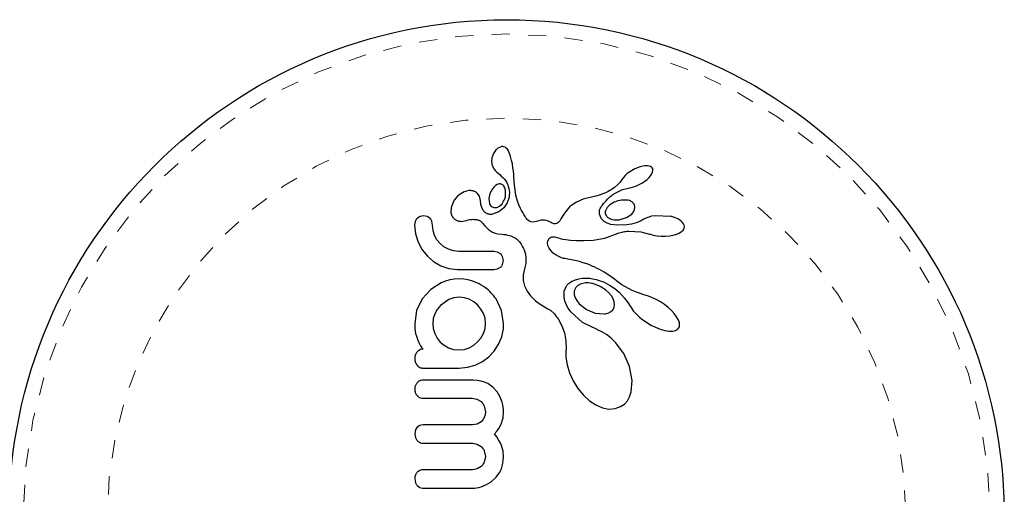
# Model space of a CAD drawing. Extents: x 928 to 1515, y 2095 to 2668.
# Drawn here: x 1326 to 1332, y 2227 to 2229 of the extents above; entities that cross this region are included whole.
import ezdxf

# ---------------------------------------------------------------- set-up
doc = ezdxf.new("R2010")
doc.units = 0
doc.header["$LTSCALE"] = 0.125
doc.header["$MEASUREMENT"] = 0
doc.linetypes.add('PHANTOM', pattern=[0.5, 0.25, -0.05, 0.05, -0.05, 0.05, -0.05])
doc.layers.get('0').update_dxf_attribs({"linetype": 'CONTINUOUS'})

msp = doc.modelspace()

# ---------------------------------------------------------------- linework, layer by layer
at = {"color": 7, "linetype": 'Continuous', "lineweight": 25}
for p, q in [((1328.7462, 2228.459), (1328.7372, 2228.4348)), ((1328.7521, 2228.4689), (1328.7462, 2228.459)), ((1328.7591, 2228.4776), (1328.7521, 2228.4689)), ((1328.7621, 2228.4807), (1328.7591, 2228.4776)), ((1328.765, 2228.4834), (1328.7621, 2228.4807)), ((1328.7674, 2228.4854), (1328.765, 2228.4834)), ((1328.7693, 2228.4868), (1328.7674, 2228.4854)), ((1328.7876, 2228.4951), (1328.7693, 2228.4868)), ((1328.8089, 2228.4929), (1328.8018, 2228.4955)), ((1328.8157, 2228.4882), (1328.8089, 2228.4929)), ((1328.8215, 2228.4817), (1328.8157, 2228.4882)), ((1328.8271, 2228.4722), (1328.8215, 2228.4817)), ((1328.8319, 2228.4613), (1328.8271, 2228.4722)), ((1328.8362, 2228.4496), (1328.8319, 2228.4613)), ((1328.8444, 2228.4203), (1328.8362, 2228.4496)), ((1328.7372, 2228.4348), (1328.735, 2228.4134)), ((1328.735, 2228.4134), (1328.7389, 2228.3925)), ((1328.7389, 2228.3925), (1328.7491, 2228.3727)), ((1328.8488, 2228.4009), (1328.8444, 2228.4203)), ((1328.8524, 2228.3802), (1328.8488, 2228.4009)), ((1329.5758, 2228.3908), (1329.5634, 2228.3891)), ((1329.5886, 2228.3909), (1329.5758, 2228.3908)), ((1329.5983, 2228.3894), (1329.5886, 2228.3909)), ((1328.7491, 2228.3727), (1328.7552, 2228.3651)), ((1328.7552, 2228.3651), (1328.7647, 2228.3554)), ((1328.7647, 2228.3554), (1328.7798, 2228.3424)), ((1328.7798, 2228.3424), (1328.7797, 2228.3424)), ((1328.8546, 2228.3633), (1328.8524, 2228.3802)), ((1328.8567, 2228.3426), (1328.8546, 2228.3633)), ((1328.8574, 2228.3347), (1328.8567, 2228.3426)), ((1329.467, 2228.338), (1329.4573, 2228.3271)), ((1329.4783, 2228.3482), (1329.467, 2228.338)), ((1329.4922, 2228.3585), (1329.4783, 2228.3482)), ((1329.5204, 2228.3747), (1329.4922, 2228.3585)), ((1329.549, 2228.3856), (1329.5204, 2228.3747)), ((1329.5634, 2228.3891), (1329.549, 2228.3856)), ((1329.6061, 2228.3868), (1329.5983, 2228.3894)), ((1329.5984, 2228.3264), (1329.6068, 2228.3364)), ((1329.6113, 2228.3837), (1329.6061, 2228.3868)), ((1329.6068, 2228.3364), (1329.6138, 2228.3473)), ((1329.6155, 2228.379), (1329.6113, 2228.3837)), ((1329.6138, 2228.3473), (1329.6176, 2228.3563)), ((1329.6181, 2228.3736), (1329.6155, 2228.379)), ((1329.6176, 2228.3563), (1329.6192, 2228.366)), ((1329.6192, 2228.366), (1329.6181, 2228.3736)), ((1328.7574, 2228.2829), (1328.7492, 2228.2757)), ((1328.7664, 2228.2881), (1328.7574, 2228.2829)), ((1328.7757, 2228.2912), (1328.7664, 2228.2881)), ((1328.8594, 2228.3066), (1328.8574, 2228.3347)), ((1328.8611, 2228.2847), (1328.8594, 2228.3066)), ((1328.8624, 2228.2711), (1328.8611, 2228.2847)), ((1329.426, 2228.2866), (1329.4088, 2228.2715)), ((1329.4389, 2228.3012), (1329.426, 2228.2866)), ((1329.4505, 2228.3174), (1329.4389, 2228.3012)), ((1329.4507, 2228.3174), (1329.4505, 2228.3174)), ((1329.4573, 2228.3271), (1329.4507, 2228.3174)), ((1329.5288, 2228.2812), (1329.5441, 2228.2879)), ((1329.5441, 2228.2879), (1329.5593, 2228.2961)), ((1329.5593, 2228.2961), (1329.5742, 2228.3057)), ((1329.5742, 2228.3057), (1329.587, 2228.3156)), ((1329.587, 2228.3156), (1329.5984, 2228.3264)), ((1328.5575, 2228.2324), (1328.5475, 2228.2237)), ((1328.5847, 2228.2485), (1328.5575, 2228.2324)), ((1328.6108, 2228.255), (1328.5847, 2228.2485)), ((1328.6688, 2228.2238), (1328.6563, 2228.2412)), ((1328.7259, 2228.2385), (1328.7201, 2228.2112)), ((1328.7399, 2228.2647), (1328.7259, 2228.2385)), ((1328.7492, 2228.2757), (1328.7399, 2228.2647)), ((1328.8042, 2228.2761), (1328.8013, 2228.2806)), ((1328.8069, 2228.2708), (1328.8042, 2228.2761)), ((1328.8086, 2228.2661), (1328.8069, 2228.2708)), ((1328.8688, 2228.2307), (1328.8624, 2228.2711)), ((1328.8778, 2228.1973), (1328.8688, 2228.2307)), ((1329.319, 2228.2285), (1329.3057, 2228.2249)), ((1329.3308, 2228.2323), (1329.319, 2228.2285)), ((1329.3448, 2228.2374), (1329.3308, 2228.2323)), ((1329.3588, 2228.2433), (1329.3448, 2228.2374)), ((1329.3664, 2228.2468), (1329.3588, 2228.2433)), ((1329.3743, 2228.2506), (1329.3664, 2228.2468)), ((1329.3824, 2228.2549), (1329.3743, 2228.2506)), ((1329.3909, 2228.2596), (1329.3824, 2228.2549)), ((1329.4088, 2228.2715), (1329.3909, 2228.2596)), ((1329.4086, 2228.2385), (1329.4534, 2228.2605)), ((1329.4534, 2228.2605), (1329.4999, 2228.2726)), ((1329.4998, 2228.2727), (1329.5137, 2228.2761)), ((1329.5137, 2228.2761), (1329.5288, 2228.2812)), ((1328.5238, 2228.192), (1328.5127, 2228.1603)), ((1328.531, 2228.204), (1328.5238, 2228.192)), ((1328.5386, 2228.2141), (1328.531, 2228.204)), ((1328.5475, 2228.2237), (1328.5386, 2228.2141)), ((1328.6746, 2228.2), (1328.6688, 2228.2238)), ((1328.6747, 2228.2001), (1328.6746, 2228.2)), ((1328.6746, 2228.2), (1328.6746, 2228.2)), ((1328.6764, 2228.1789), (1328.6747, 2228.2001)), ((1328.6811, 2228.1617), (1328.6764, 2228.1789)), ((1328.7201, 2228.2112), (1328.7233, 2228.1848)), ((1328.7787, 2228.1692), (1328.7927, 2228.1825)), ((1328.8204, 2228.188), (1328.8019, 2228.161)), ((1328.8308, 2228.2198), (1328.8204, 2228.188)), ((1328.8851, 2228.1773), (1328.8778, 2228.1973)), ((1328.8941, 2228.1569), (1328.8851, 2228.1773)), ((1329.1858, 2228.183), (1329.1626, 2228.1652)), ((1329.1996, 2228.191), (1329.1858, 2228.183)), ((1329.2127, 2228.1976), (1329.1996, 2228.191)), ((1329.2247, 2228.2029), (1329.2127, 2228.1976)), ((1329.237, 2228.2075), (1329.2247, 2228.2029)), ((1329.2524, 2228.2121), (1329.237, 2228.2075)), ((1329.2824, 2228.2194), (1329.2524, 2228.2121)), ((1329.2973, 2228.2228), (1329.2824, 2228.2194)), ((1329.3057, 2228.2249), (1329.2973, 2228.2228)), ((1329.3833, 2228.1772), (1329.3681, 2228.1617)), ((1329.4061, 2228.1911), (1329.3833, 2228.1772)), ((1329.5208, 2228.164), (1329.5175, 2228.1766)), ((1328.5127, 2228.1603), (1328.5125, 2228.1328)), ((1328.6897, 2228.1458), (1328.6811, 2228.1617)), ((1328.7006, 2228.1346), (1328.6897, 2228.1458)), ((1328.7748, 2228.1391), (1328.7408, 2228.1255)), ((1328.7648, 2228.1627), (1328.7787, 2228.1692)), ((1328.8019, 2228.161), (1328.7748, 2228.1391)), ((1328.8995, 2228.1463), (1328.8941, 2228.1569)), ((1328.9054, 2228.1354), (1328.8995, 2228.1463)), ((1328.9119, 2228.1243), (1328.9054, 2228.1354)), ((1328.919, 2228.1128), (1328.9119, 2228.1243)), ((1329.1347, 2228.1319), (1329.1268, 2228.1194)), ((1329.1412, 2228.1412), (1329.1347, 2228.1319)), ((1329.1626, 2228.1652), (1329.1412, 2228.1412)), ((1329.3681, 2228.1617), (1329.359, 2228.1433)), ((1329.4742, 2228.1068), (1329.5028, 2228.1261)), ((1329.5028, 2228.1261), (1329.5135, 2228.1388)), ((1329.5135, 2228.1388), (1329.5191, 2228.1506)), ((1329.5191, 2228.1506), (1329.5208, 2228.164)), ((1328.3158, 2228.0847), (1328.3126, 2228.0646)), ((1328.3244, 2228.1), (1328.3158, 2228.0847)), ((1328.3815, 2228.1125), (1328.3619, 2228.116)), ((1328.3964, 2228.1033), (1328.3815, 2228.1125)), ((1328.4112, 2228.0646), (1328.407, 2228.0876)), ((1328.5668, 2228.0864), (1328.5984, 2228.0919)), ((1328.5984, 2228.0919), (1328.5982, 2228.0917)), ((1328.6852, 2228.0771), (1328.6978, 2228.0618)), ((1328.923, 2228.1065), (1328.919, 2228.1128)), ((1328.9267, 2228.1014), (1328.923, 2228.1065)), ((1328.9307, 2228.0968), (1328.9267, 2228.1014)), ((1328.9344, 2228.0931), (1328.9307, 2228.0968)), ((1328.942, 2228.0873), (1328.9344, 2228.0931)), ((1328.9495, 2228.084), (1328.942, 2228.0873)), ((1328.961, 2228.0826), (1328.9495, 2228.084)), ((1328.9806, 2228.0858), (1328.961, 2228.0826)), ((1329.0068, 2228.0922), (1328.9806, 2228.0858)), ((1329.0155, 2228.0934), (1329.0068, 2228.0922)), ((1329.0257, 2228.0932), (1329.0155, 2228.0934)), ((1329.0353, 2228.0916), (1329.0257, 2228.0932)), ((1329.0459, 2228.088), (1329.0353, 2228.0916)), ((1329.0571, 2228.082), (1329.0459, 2228.088)), ((1329.0629, 2228.0786), (1329.0571, 2228.082)), ((1329.0678, 2228.0762), (1329.0629, 2228.0786)), ((1329.0728, 2228.0743), (1329.0678, 2228.0762)), ((1329.077, 2228.0732), (1329.0728, 2228.0743)), ((1329.0851, 2228.0728), (1329.077, 2228.0732)), ((1329.092, 2228.0746), (1329.0851, 2228.0728)), ((1329.0977, 2228.0779), (1329.092, 2228.0746)), ((1329.1041, 2228.0841), (1329.0977, 2228.0779)), ((1329.1085, 2228.0897), (1329.1041, 2228.0841)), ((1329.115, 2228.0997), (1329.1085, 2228.0897)), ((1329.1268, 2228.1194), (1329.115, 2228.0997)), ((1329.3383, 2228.0993), (1329.3293, 2228.1165)), ((1329.3524, 2228.0854), (1329.3383, 2228.0993)), ((1329.3678, 2228.0766), (1329.3524, 2228.0854)), ((1329.3892, 2228.0697), (1329.3678, 2228.0766)), ((1329.3832, 2228.1012), (1329.3938, 2228.0974)), ((1329.4228, 2228.0652), (1329.3892, 2228.0697)), ((1329.3938, 2228.0974), (1329.4064, 2228.095)), ((1329.4064, 2228.095), (1329.4201, 2228.0943)), ((1329.4201, 2228.0943), (1329.4351, 2228.0954)), ((1329.4739, 2228.0667), (1329.4228, 2228.0652)), ((1329.4351, 2228.0954), (1329.4742, 2228.1068)), ((1329.5024, 2228.0709), (1329.4739, 2228.0667)), ((1329.5277, 2228.0778), (1329.5024, 2228.0709)), ((1329.5513, 2228.0875), (1329.5277, 2228.0778)), ((1329.5695, 2228.0986), (1329.5513, 2228.0875)), ((1329.5811, 2228.1046), (1329.5697, 2228.0985)), ((1329.596, 2228.1102), (1329.5811, 2228.1046)), ((1329.6121, 2228.1144), (1329.596, 2228.1102)), ((1329.631, 2228.1175), (1329.6121, 2228.1144)), ((1329.7176, 2228.1138), (1329.631, 2228.1175)), ((1329.7813, 2228.0807), (1329.7727, 2228.0884)), ((1329.7867, 2228.0736), (1329.7813, 2228.0807)), ((1329.7903, 2228.0658), (1329.7867, 2228.0736)), ((1328.3126, 2228.0646), (1328.3175, 2228.0186)), ((1328.3175, 2228.0186), (1328.3327, 2227.9715)), ((1328.4141, 2228.036), (1328.4112, 2228.0646)), ((1328.4223, 2228.0097), (1328.4141, 2228.036)), ((1328.6978, 2228.0618), (1328.7064, 2228.0523)), ((1328.7064, 2228.0523), (1328.7179, 2228.0416)), ((1328.7179, 2228.0416), (1328.7283, 2228.0339)), ((1328.7283, 2228.0339), (1328.7408, 2228.027)), ((1328.7408, 2228.027), (1328.7547, 2228.0219)), ((1328.7547, 2228.0219), (1328.7698, 2228.0184)), ((1328.7698, 2228.0184), (1328.789, 2228.0163)), ((1328.789, 2228.0163), (1328.8014, 2228.0152)), ((1328.8014, 2228.0152), (1328.8126, 2228.0136)), ((1328.8126, 2228.0136), (1328.823, 2228.0116)), ((1329.3553, 2227.9935), (1329.4344, 2228.0227)), ((1329.4344, 2228.0227), (1329.4502, 2228.0277)), ((1329.4502, 2228.0277), (1329.4563, 2228.0292)), ((1329.4563, 2228.0292), (1329.4627, 2228.0305)), ((1329.4627, 2228.0305), (1329.4695, 2228.0314)), ((1329.4695, 2228.0314), (1329.4773, 2228.032)), ((1329.4773, 2228.032), (1329.4866, 2228.0323)), ((1329.4866, 2228.0323), (1329.5525, 2228.0282)), ((1329.5525, 2228.0282), (1329.6013, 2228.017)), ((1329.6013, 2228.0172), (1329.6204, 2228.0116)), ((1329.6013, 2228.017), (1329.6013, 2228.0172)), ((1329.7307, 2228.0101), (1329.7491, 2228.0154)), ((1329.7491, 2228.0154), (1329.7633, 2228.0216)), ((1329.7633, 2228.0216), (1329.7762, 2228.0299)), ((1329.7762, 2228.0299), (1329.7844, 2228.038)), ((1329.7844, 2228.038), (1329.7901, 2228.048)), ((1329.7901, 2228.048), (1329.7917, 2228.0578)), ((1329.7917, 2228.0578), (1329.7903, 2228.0658)), ((1328.3327, 2227.9715), (1328.3554, 2227.93)), ((1328.4356, 2227.9855), (1328.4223, 2228.0097)), ((1328.453, 2227.9645), (1328.4356, 2227.9855)), ((1328.4741, 2227.947), (1328.453, 2227.9645)), ((1328.823, 2228.0116), (1328.8324, 2228.0092)), ((1328.8324, 2228.0092), (1328.8409, 2228.0064)), ((1328.8409, 2228.0064), (1328.8486, 2228.0034)), ((1328.8486, 2228.0034), (1328.8555, 2228.0002)), ((1328.8555, 2228.0002), (1328.8617, 2227.9968)), ((1328.8617, 2227.9968), (1328.867, 2227.9935)), ((1328.867, 2227.9935), (1328.8719, 2227.99)), ((1328.8719, 2227.99), (1328.8758, 2227.9868)), ((1328.8758, 2227.9868), (1328.8795, 2227.9835)), ((1328.8795, 2227.9835), (1328.8883, 2227.9734)), ((1328.8883, 2227.9734), (1328.8973, 2227.9607)), ((1328.8973, 2227.9607), (1328.9013, 2227.9541)), ((1329.0415, 2227.9662), (1329.0424, 2227.9784)), ((1329.0439, 2227.9538), (1329.0415, 2227.9662)), ((1329.0424, 2227.9784), (1329.0463, 2227.9878)), ((1329.0463, 2227.9878), (1329.0487, 2227.9915)), ((1329.0487, 2227.9915), (1329.0526, 2227.9951)), ((1329.0526, 2227.9951), (1329.0574, 2227.9981)), ((1329.0574, 2227.9981), (1329.0649, 2228.0007)), ((1329.0649, 2228.0007), (1329.0743, 2228.0015)), ((1329.0743, 2228.0015), (1329.08, 2228.0012)), ((1329.08, 2228.0012), (1329.0864, 2228.0001)), ((1329.0864, 2228.0001), (1329.0934, 2227.9982)), ((1329.0934, 2227.9982), (1329.1014, 2227.9954)), ((1329.1014, 2227.9954), (1329.1116, 2227.9921)), ((1329.1116, 2227.9921), (1329.1237, 2227.9892)), ((1329.1237, 2227.9892), (1329.1418, 2227.9861)), ((1329.1418, 2227.9861), (1329.1668, 2227.9834)), ((1329.1668, 2227.9834), (1329.1995, 2227.9817)), ((1329.1995, 2227.9817), (1329.241, 2227.9815)), ((1329.241, 2227.9815), (1329.2922, 2227.9832)), ((1329.2922, 2227.9832), (1329.3553, 2227.9935)), ((1329.6204, 2228.0116), (1329.6422, 2228.0073)), ((1329.6422, 2228.0073), (1329.6653, 2228.005)), ((1329.6653, 2228.005), (1329.6889, 2228.0048)), ((1329.6889, 2228.0048), (1329.7112, 2228.0066)), ((1329.7112, 2228.0066), (1329.7307, 2228.0101)), ((1328.3554, 2227.93), (1328.3836, 2227.895)), ((1328.4988, 2227.9333), (1328.4741, 2227.947)), ((1328.5256, 2227.9247), (1328.4988, 2227.9333)), ((1328.5562, 2227.9217), (1328.5256, 2227.9247)), ((1328.7674, 2227.9183), (1328.7478, 2227.9217)), ((1328.7834, 2227.9091), (1328.7674, 2227.9183)), ((1328.9013, 2227.9541), (1328.9051, 2227.9472)), ((1328.9051, 2227.9472), (1328.9094, 2227.9384)), ((1328.9094, 2227.9384), (1328.9131, 2227.9295)), ((1328.9131, 2227.9295), (1328.92, 2227.9063)), ((1328.92, 2227.9063), (1328.9232, 2227.8833)), ((1329.05, 2227.9399), (1329.0439, 2227.9538)), ((1329.0594, 2227.9264), (1329.05, 2227.9399)), ((1329.0726, 2227.913), (1329.0594, 2227.9264)), ((1329.0894, 2227.9008), (1329.0726, 2227.913)), ((1328.3836, 2227.895), (1328.4176, 2227.8658)), ((1328.4176, 2227.8658), (1328.4576, 2227.8426)), ((1328.7998, 2227.8714), (1328.7953, 2227.893)), ((1328.7955, 2227.8505), (1328.7998, 2227.8714)), ((1328.922, 2227.8546), (1328.9151, 2227.8258)), ((1328.9232, 2227.8833), (1328.922, 2227.8546)), ((1329.1101, 2227.8898), (1329.0894, 2227.9008)), ((1329.118, 2227.8869), (1329.1101, 2227.8898)), ((1329.1295, 2227.8837), (1329.118, 2227.8869)), ((1329.1376, 2227.882), (1329.1295, 2227.8837)), ((1329.1536, 2227.879), (1329.1376, 2227.882)), ((1329.1827, 2227.8736), (1329.1536, 2227.879)), ((1329.2009, 2227.8698), (1329.1827, 2227.8736)), ((1329.217, 2227.8658), (1329.2009, 2227.8698)), ((1329.237, 2227.86), (1329.217, 2227.8658)), ((1329.2566, 2227.8534), (1329.237, 2227.86)), ((1329.2674, 2227.8493), (1329.2566, 2227.8534)), ((1328.4576, 2227.8426), (1328.5008, 2227.8279)), ((1328.5008, 2227.8279), (1328.5481, 2227.822)), ((1328.7478, 2227.822), (1328.7682, 2227.8255)), ((1328.7682, 2227.8255), (1328.7841, 2227.8348)), ((1328.9151, 2227.8258), (1328.9079, 2227.7936)), ((1329.2784, 2227.8449), (1329.2674, 2227.8493)), ((1329.2899, 2227.8399), (1329.2784, 2227.8449)), ((1329.3016, 2227.8345), (1329.2899, 2227.8399)), ((1329.3138, 2227.8286), (1329.3016, 2227.8345)), ((1329.3262, 2227.8221), (1329.3138, 2227.8286)), ((1329.3391, 2227.8149), (1329.3262, 2227.8221)), ((1329.3523, 2227.8072), (1329.3391, 2227.8149)), ((1329.3658, 2227.7989), (1329.3523, 2227.8072)), ((1329.3797, 2227.7898), (1329.3658, 2227.7989)), ((1328.4595, 2227.7495), (1328.4014, 2227.7128)), ((1328.4824, 2227.7585), (1328.4595, 2227.7495)), ((1328.5064, 2227.7652), (1328.4824, 2227.7585)), ((1328.5313, 2227.7693), (1328.5064, 2227.7652)), ((1328.5572, 2227.7707), (1328.5313, 2227.7693)), ((1328.5831, 2227.7693), (1328.5572, 2227.7707)), ((1328.6075, 2227.7652), (1328.5831, 2227.7693)), ((1328.6309, 2227.7587), (1328.6075, 2227.7652)), ((1328.6549, 2227.7495), (1328.6309, 2227.7587)), ((1328.9079, 2227.7936), (1328.9081, 2227.7627)), ((1328.9081, 2227.7627), (1328.9151, 2227.7336)), ((1329.1532, 2227.7419), (1329.1572, 2227.7454)), ((1329.1572, 2227.7454), (1329.1619, 2227.7491)), ((1329.1619, 2227.7491), (1329.1672, 2227.7527)), ((1329.1672, 2227.7527), (1329.1733, 2227.7564)), ((1329.1733, 2227.7564), (1329.1798, 2227.7599)), ((1329.1798, 2227.7599), (1329.1956, 2227.7667)), ((1329.1956, 2227.7667), (1329.2128, 2227.7717)), ((1329.2128, 2227.7717), (1329.2335, 2227.7752)), ((1329.2335, 2227.7752), (1329.2557, 2227.776)), ((1329.2557, 2227.776), (1329.2736, 2227.7746)), ((1329.2736, 2227.7746), (1329.281, 2227.7736)), ((1329.281, 2227.7736), (1329.2889, 2227.7722)), ((1329.2889, 2227.7722), (1329.2983, 2227.7702)), ((1329.2983, 2227.7702), (1329.3079, 2227.7678)), ((1329.3079, 2227.7678), (1329.3189, 2227.7646)), ((1329.3189, 2227.7646), (1329.3301, 2227.7608)), ((1329.3301, 2227.7608), (1329.3425, 2227.7561)), ((1329.3425, 2227.7561), (1329.355, 2227.7507)), ((1329.355, 2227.7507), (1329.3685, 2227.7441)), ((1329.3685, 2227.7441), (1329.3821, 2227.7368)), ((1329.394, 2227.78), (1329.3797, 2227.7898)), ((1329.4087, 2227.7695), (1329.394, 2227.78)), ((1329.4214, 2227.7592), (1329.4087, 2227.7695)), ((1329.4341, 2227.749), (1329.4214, 2227.7592)), ((1329.4487, 2227.7386), (1329.4341, 2227.749)), ((1328.4014, 2227.7128), (1328.3544, 2227.661)), ((1328.9151, 2227.7336), (1328.9293, 2227.7041)), ((1328.9293, 2227.7041), (1328.9486, 2227.6782)), ((1329.1325, 2227.6694), (1329.1334, 2227.7047)), ((1329.1334, 2227.7047), (1329.1453, 2227.7332)), ((1329.1453, 2227.7332), (1329.1471, 2227.7356)), ((1329.1471, 2227.7356), (1329.1499, 2227.7387)), ((1329.1499, 2227.7387), (1329.1532, 2227.7419)), ((1329.1878, 2227.6986), (1329.1885, 2227.6842)), ((1329.3785, 2227.6944), (1329.3614, 2227.7097)), ((1329.3916, 2227.6787), (1329.3785, 2227.6944)), ((1329.3821, 2227.7368), (1329.3965, 2227.7281)), ((1329.3965, 2227.7281), (1329.411, 2227.7185)), ((1329.411, 2227.7185), (1329.4344, 2227.6989)), ((1329.4344, 2227.6989), (1329.4625, 2227.6673)), ((1329.5056, 2227.7072), (1329.4487, 2227.7386)), ((1329.5695, 2227.6846), (1329.5056, 2227.7072)), ((1328.3544, 2227.661), (1328.3242, 2227.5982)), ((1328.5008, 2227.6589), (1328.455, 2227.6262)), ((1328.5277, 2227.6679), (1328.5008, 2227.6589)), ((1328.5572, 2227.671), (1328.5277, 2227.6679)), ((1328.5857, 2227.6681), (1328.5572, 2227.671)), ((1328.6126, 2227.6595), (1328.5857, 2227.6681)), ((1328.6372, 2227.6457), (1328.6126, 2227.6595)), ((1328.6589, 2227.6277), (1328.6372, 2227.6457)), ((1328.7902, 2227.5983), (1328.7605, 2227.661)), ((1328.9486, 2227.6782), (1328.9757, 2227.6518)), ((1328.9757, 2227.6518), (1329.0061, 2227.6295)), ((1329.1367, 2227.6509), (1329.1325, 2227.6694)), ((1329.1444, 2227.6309), (1329.1367, 2227.6509)), ((1329.1885, 2227.6842), (1329.1934, 2227.6678)), ((1329.1934, 2227.6678), (1329.2019, 2227.6519)), ((1329.2019, 2227.6519), (1329.2153, 2227.6348)), ((1329.2153, 2227.6348), (1329.2546, 2227.603)), ((1329.4017, 2227.6615), (1329.3916, 2227.6787)), ((1329.4072, 2227.6459), (1329.4017, 2227.6615)), ((1329.409, 2227.6293), (1329.4072, 2227.6459)), ((1329.4625, 2227.6673), (1329.4814, 2227.6414)), ((1329.4814, 2227.6414), (1329.4941, 2227.6216)), ((1329.5902, 2227.6785), (1329.5695, 2227.6845)), ((1329.6132, 2227.6696), (1329.5902, 2227.6785)), ((1329.6365, 2227.6584), (1329.6132, 2227.6696)), ((1329.6601, 2227.6449), (1329.6365, 2227.6584)), ((1329.6823, 2227.6301), (1329.6601, 2227.6449)), ((1328.3242, 2227.5982), (1328.3136, 2227.5261)), ((1328.4374, 2227.6043), (1328.4238, 2227.5799)), ((1328.455, 2227.6262), (1328.4374, 2227.6043)), ((1328.677, 2227.606), (1328.6589, 2227.6277)), ((1328.6906, 2227.582), (1328.677, 2227.606)), ((1328.6992, 2227.5556), (1328.6906, 2227.582)), ((1328.8008, 2227.5261), (1328.7902, 2227.5983)), ((1329.0061, 2227.6295), (1329.0441, 2227.6079)), ((1329.0441, 2227.6079), (1329.0598, 2227.5979)), ((1329.0598, 2227.5979), (1329.0775, 2227.5811)), ((1329.0775, 2227.5811), (1329.0834, 2227.574)), ((1329.1553, 2227.6111), (1329.1444, 2227.6309)), ((1329.1702, 2227.5901), (1329.1553, 2227.6111)), ((1329.233, 2227.5322), (1329.1702, 2227.5901)), ((1329.2546, 2227.603), (1329.3026, 2227.5831)), ((1329.3026, 2227.5831), (1329.3533, 2227.5791)), ((1329.3871, 2227.5911), (1329.3992, 2227.6023)), ((1329.3992, 2227.6023), (1329.4064, 2227.6153)), ((1329.4064, 2227.6153), (1329.409, 2227.6293)), ((1329.4941, 2227.6216), (1329.4993, 2227.6135)), ((1329.4993, 2227.6135), (1329.5048, 2227.6056)), ((1329.5048, 2227.6056), (1329.5115, 2227.5969)), ((1329.5115, 2227.5969), (1329.5187, 2227.5883)), ((1329.5187, 2227.5883), (1329.527, 2227.5791)), ((1329.7024, 2227.6143), (1329.6823, 2227.6301)), ((1329.7209, 2227.5975), (1329.7024, 2227.6143)), ((1329.7358, 2227.5814), (1329.7209, 2227.5975)), ((1329.7491, 2227.5639), (1329.7358, 2227.5814)), ((1328.4151, 2227.5535), (1328.4122, 2227.5271)), ((1328.4122, 2227.5271), (1328.415, 2227.4986)), ((1328.4238, 2227.5799), (1328.4151, 2227.5535)), ((1328.6991, 2227.4985), (1328.7021, 2227.5271)), ((1328.7021, 2227.5271), (1328.6992, 2227.5556)), ((1329.0834, 2227.574), (1329.0898, 2227.5656)), ((1329.0898, 2227.5656), (1329.0938, 2227.5601)), ((1329.0938, 2227.5601), (1329.0992, 2227.5522)), ((1329.0992, 2227.5522), (1329.1201, 2227.5144)), ((1329.3134, 2227.4932), (1329.233, 2227.5322)), ((1329.527, 2227.5791), (1329.5359, 2227.5702)), ((1329.5359, 2227.5702), (1329.5461, 2227.5608)), ((1329.5461, 2227.5608), (1329.557, 2227.5519)), ((1329.557, 2227.5519), (1329.6085, 2227.5176)), ((1329.7578, 2227.5489), (1329.7491, 2227.5639)), ((1329.764, 2227.5323), (1329.7578, 2227.5489)), ((1329.7657, 2227.5195), (1329.764, 2227.5323)), ((1328.3136, 2227.5261), (1328.3149, 2227.497)), ((1328.3149, 2227.497), (1328.3186, 2227.4717)), ((1328.415, 2227.4986), (1328.4233, 2227.4712)), ((1328.69, 2227.4717), (1328.6991, 2227.4985)), ((1328.7907, 2227.454), (1328.7998, 2227.4979)), ((1328.7998, 2227.4979), (1328.8006, 2227.5061)), ((1328.8006, 2227.5061), (1328.8008, 2227.512)), ((1329.1201, 2227.5144), (1329.1342, 2227.4751)), ((1329.1342, 2227.4751), (1329.142, 2227.4324)), ((1329.3151, 2227.4927), (1329.3134, 2227.4932)), ((1329.315, 2227.4926), (1329.3151, 2227.4927)), ((1329.3394, 2227.4816), (1329.315, 2227.4926)), ((1329.3649, 2227.466), (1329.3394, 2227.4816)), ((1329.6085, 2227.5176), (1329.6596, 2227.495)), ((1329.6596, 2227.495), (1329.6852, 2227.4878)), ((1329.6852, 2227.4878), (1329.7062, 2227.4846)), ((1329.7062, 2227.4846), (1329.7278, 2227.4847)), ((1329.7278, 2227.4847), (1329.743, 2227.4881)), ((1329.743, 2227.4881), (1329.7537, 2227.4937)), ((1329.7537, 2227.4937), (1329.7603, 2227.5004)), ((1329.7603, 2227.5004), (1329.7642, 2227.5086)), ((1329.7642, 2227.5086), (1329.7657, 2227.5195)), ((1328.3186, 2227.4717), (1328.3234, 2227.4566)), ((1328.3234, 2227.4566), (1328.3267, 2227.4466)), ((1328.3267, 2227.4466), (1328.331, 2227.4346)), ((1328.331, 2227.4346), (1328.3357, 2227.4234)), ((1328.3357, 2227.4234), (1328.3458, 2227.4043)), ((1328.4233, 2227.4712), (1328.4367, 2227.4461)), ((1328.4367, 2227.4461), (1328.454, 2227.4249)), ((1328.454, 2227.4249), (1328.475, 2227.4075)), ((1328.6371, 2227.4076), (1328.6583, 2227.4254)), ((1328.6583, 2227.4254), (1328.6759, 2227.4468)), ((1328.6759, 2227.4468), (1328.69, 2227.4717)), ((1328.7736, 2227.4128), (1328.7907, 2227.454)), ((1329.142, 2227.4324), (1329.143, 2227.3846)), ((1329.3895, 2227.4467), (1329.3649, 2227.466)), ((1329.4138, 2227.423), (1329.3895, 2227.4467)), ((1329.4594, 2227.3616), (1329.4138, 2227.423)), ((1328.3458, 2227.4043), (1328.3494, 2227.3982)), ((1328.3494, 2227.3982), (1328.3527, 2227.3935)), ((1328.3527, 2227.3935), (1328.356, 2227.3896)), ((1328.356, 2227.3896), (1328.3596, 2227.3862)), ((1328.475, 2227.4075), (1328.4998, 2227.3937)), ((1328.4998, 2227.3937), (1328.5265, 2227.3852)), ((1328.5265, 2227.3852), (1328.5572, 2227.3821)), ((1328.5572, 2227.3821), (1328.5849, 2227.385)), ((1328.5849, 2227.385), (1328.6121, 2227.3937)), ((1328.6121, 2227.3937), (1328.6371, 2227.4076)), ((1328.7197, 2227.3444), (1328.7494, 2227.3756)), ((1328.7494, 2227.3756), (1328.7736, 2227.4128)), ((1329.1427, 2227.3792), (1329.1426, 2227.3419)), ((1329.143, 2227.3846), (1329.1427, 2227.3792)), ((1328.6452, 2227.2991), (1328.685, 2227.3189)), ((1328.685, 2227.3189), (1328.7197, 2227.3444)), ((1329.1426, 2227.3419), (1329.1488, 2227.3003)), ((1329.4911, 2227.2913), (1329.4594, 2227.3616)), ((1328.5572, 2227.2825), (1328.6028, 2227.2867)), ((1328.6028, 2227.2867), (1328.6452, 2227.2991)), ((1329.1488, 2227.3003), (1329.1617, 2227.2573)), ((1329.1617, 2227.2573), (1329.1814, 2227.2135)), ((1329.506, 2227.2144), (1329.4911, 2227.2913)), ((1328.656, 2227.2153), (1328.6326, 2227.2166)), ((1328.6771, 2227.2116), (1328.656, 2227.2153)), ((1328.6961, 2227.2058), (1328.6771, 2227.2116)), ((1328.7136, 2227.198), (1328.6961, 2227.2058)), ((1329.1814, 2227.2135), (1329.2082, 2227.1704)), ((1329.5003, 2227.152), (1329.506, 2227.2144)), ((1328.7415, 2227.1788), (1328.7136, 2227.198)), ((1328.7653, 2227.1526), (1328.7415, 2227.1788)), ((1328.7809, 2227.1265), (1328.7653, 2227.1526)), ((1329.2082, 2227.1704), (1329.2384, 2227.1337)), ((1329.4911, 2227.125), (1329.5003, 2227.152)), ((1328.6287, 2227.1169), (1328.6551, 2227.1121)), ((1328.6551, 2227.1121), (1328.6777, 2227.0986)), ((1328.7927, 2227.0959), (1328.7809, 2227.1265)), ((1328.7963, 2227.082), (1328.7927, 2227.0959)), ((1329.2384, 2227.1337), (1329.2724, 2227.1028)), ((1329.2724, 2227.1028), (1329.3062, 2227.0804)), ((1329.4627, 2227.0855), (1329.4791, 2227.1038)), ((1329.4791, 2227.1038), (1329.4911, 2227.125)), ((1328.6947, 2227.0749), (1328.7011, 2227.0435)), ((1328.7011, 2227.0435), (1328.6994, 2227.0257)), ((1328.7989, 2227.0682), (1328.7963, 2227.082)), ((1328.8003, 2227.0552), (1328.7989, 2227.0682)), ((1328.8008, 2227.0435), (1328.8003, 2227.0552)), ((1328.8004, 2227.0309), (1328.8008, 2227.0435)), ((1329.3062, 2227.0804), (1329.3433, 2227.0646)), ((1329.3433, 2227.0646), (1329.3768, 2227.0581)), ((1329.3768, 2227.0581), (1329.4115, 2227.0602)), ((1329.4115, 2227.0602), (1329.4419, 2227.0711)), ((1329.4419, 2227.0711), (1329.4627, 2227.0855)), ((1328.6785, 2226.9884), (1328.6569, 2226.9757)), ((1328.6879, 2226.9986), (1328.6785, 2226.9884)), ((1328.6949, 2227.0109), (1328.6879, 2226.9986)), ((1328.6994, 2227.0257), (1328.6949, 2227.0109)), ((1328.79, 2226.9805), (1328.7955, 2226.9981)), ((1328.7955, 2226.9981), (1328.7977, 2227.0083)), ((1328.7977, 2227.0083), (1328.7994, 2227.0192)), ((1328.7994, 2227.0192), (1328.8004, 2227.0309)), ((1328.3174, 2226.9434), (1328.3136, 2226.9237)), ((1328.3419, 2226.9677), (1328.3275, 2226.9584)), ((1328.3594, 2226.971), (1328.3419, 2226.9677)), ((1328.6569, 2226.9757), (1328.6296, 2226.971)), ((1328.7515, 2226.9216), (1328.7665, 2226.9394)), ((1328.7665, 2226.9394), (1328.7756, 2226.952)), ((1328.7756, 2226.952), (1328.7827, 2226.9642)), ((1328.7827, 2226.9642), (1328.79, 2226.9805)), ((1328.3136, 2226.9237), (1328.3175, 2226.9012)), ((1328.7633, 2226.9055), (1328.7515, 2226.9216)), ((1328.773, 2226.8902), (1328.7633, 2226.9055)), ((1328.7817, 2226.8743), (1328.773, 2226.8902)), ((1328.6296, 2226.8713), (1328.6562, 2226.8665)), ((1328.6562, 2226.8665), (1328.6785, 2226.8528)), ((1328.6949, 2226.8296), (1328.7011, 2226.7989)), ((1328.7885, 2226.8592), (1328.7817, 2226.8743)), ((1328.7978, 2226.828), (1328.7885, 2226.8592)), ((1328.8008, 2226.7989), (1328.7978, 2226.828)), ((1328.7011, 2226.7989), (1328.6949, 2226.7675)), ((1328.7954, 2226.7515), (1328.7994, 2226.7739)), ((1328.7994, 2226.7739), (1328.8008, 2226.7989)), ((1328.6562, 2226.7303), (1328.6296, 2226.7254)), ((1328.6785, 2226.744), (1328.6562, 2226.7303)), ((1328.7808, 2226.713), (1328.7891, 2226.7314)), ((1328.7891, 2226.7314), (1328.7954, 2226.7515)), ((1328.3136, 2226.676), (1328.3174, 2226.6544)), ((1328.7334, 2226.6597), (1328.7607, 2226.6843)), ((1328.7607, 2226.6843), (1328.7808, 2226.713)), ((1328.3275, 2226.6383), (1328.3421, 2226.6282)), ((1328.6326, 2226.6247), (1328.6416, 2226.6251)), ((1328.6416, 2226.6251), (1328.6526, 2226.6265)), ((1328.6526, 2226.6265), (1328.6649, 2226.6289)), ((1328.6649, 2226.6289), (1328.6777, 2226.6324)), ((1328.6777, 2226.6324), (1328.7074, 2226.6441)), ((1328.7074, 2226.6441), (1328.7334, 2226.6597))]:
    msp.add_line(p, q, dxfattribs=at)
msp.add_circle((1328.8174, 2226.4637), 2.7275, dxfattribs=at)
at = {"color": 8, "linetype": 'PHANTOM', "lineweight": 18}
for radius in [2.6495, 2.1886]:
    msp.add_circle((1328.8174, 2226.4637), radius, dxfattribs=at)
at = {"color": 7, "linetype": 'Continuous', "lineweight": 25}
for points, knots in [([(1328.8018, 2228.4955), (1328.7988, 2228.4959), (1328.794, 2228.4966), (1328.7893, 2228.4955), (1328.7876, 2228.4951)], [0, 0, 0, 0, 0.627253, 1, 1, 1, 1]), ([(1328.7797, 2228.3424), (1328.7913, 2228.3323), (1328.8097, 2228.3163), (1328.8198, 2228.2951), (1328.8235, 2228.2872)], [0, 0, 0, 0, 0.62763, 1, 1, 1, 1]), ([(1328.7892, 2228.29), (1328.7869, 2228.2907), (1328.7825, 2228.2921), (1328.7779, 2228.2915), (1328.7757, 2228.2912)], [0, 0, 0, 0, 0.50677, 1, 1, 1, 1]), ([(1328.8013, 2228.2806), (1328.7992, 2228.283), (1328.7958, 2228.2868), (1328.791, 2228.2891), (1328.7892, 2228.29)], [0, 0, 0, 0, 0.6168474, 1, 1, 1, 1]), ([(1328.8235, 2228.2872), (1328.8279, 2228.2729), (1328.8348, 2228.2508), (1328.8319, 2228.2279), (1328.8308, 2228.2198)], [0, 0, 0, 0, 0.644098, 1, 1, 1, 1]), ([(1328.6367, 2228.2523), (1328.6298, 2228.2538), (1328.6212, 2228.2557), (1328.6125, 2228.2551), (1328.6108, 2228.255)], [0, 0, 0, 0, 0.812379, 1, 1, 1, 1]), ([(1328.6563, 2228.2412), (1328.6519, 2228.2446), (1328.6459, 2228.2492), (1328.6386, 2228.2517), (1328.6367, 2228.2523)], [0, 0, 0, 0, 0.743015, 1, 1, 1, 1]), ([(1328.8104, 2228.221), (1328.8115, 2228.2335), (1328.813, 2228.2487), (1328.8093, 2228.2634), (1328.8086, 2228.2661)], [0, 0, 0, 0, 0.817602, 1, 1, 1, 1]), ([(1329.3356, 2228.167), (1329.3531, 2228.1893), (1329.3744, 2228.2163), (1329.4034, 2228.2352), (1329.4086, 2228.2385)], [0, 0, 0, 0, 0.823853, 1, 1, 1, 1]), ([(1329.4999, 2228.2726), (1329.4999, 2228.2726), (1329.4998, 2228.2726), (1329.4998, 2228.2727), (1329.4998, 2228.2727), (1329.4998, 2228.2727)], [0, 0, 0, 0, 0.256461, 0.799268, 1, 1, 1, 1]), ([(1328.7233, 2228.1848), (1328.725, 2228.1809), (1328.7274, 2228.1751), (1328.732, 2228.1705), (1328.7335, 2228.169)], [0, 0, 0, 0, 0.668304, 1, 1, 1, 1]), ([(1328.7927, 2228.1825), (1328.7986, 2228.1915), (1328.8065, 2228.2037), (1328.8096, 2228.2174), (1328.8104, 2228.221)], [0, 0, 0, 0, 0.735892, 1, 1, 1, 1]), ([(1329.4815, 2228.2028), (1329.4663, 2228.2034), (1329.4399, 2228.2045), (1329.4162, 2228.1951), (1329.4061, 2228.1911)], [0, 0, 0, 0, 0.571809, 1, 1, 1, 1]), ([(1329.5175, 2228.1766), (1329.515, 2228.1809), (1329.51, 2228.1894), (1329.4976, 2228.1985), (1329.4874, 2228.202), (1329.4821, 2228.2027), (1329.4815, 2228.2028)], [0, 0, 0, 0, 0.325725, 0.652472, 0.961749, 1, 1, 1, 1]), ([(1328.5125, 2228.1328), (1328.5144, 2228.1259), (1328.5168, 2228.1172), (1328.5218, 2228.1098), (1328.5228, 2228.1084)], [0, 0, 0, 0, 0.805167, 1, 1, 1, 1]), ([(1328.7205, 2228.1253), (1328.7151, 2228.127), (1328.7079, 2228.1293), (1328.702, 2228.1336), (1328.7006, 2228.1346)], [0, 0, 0, 0, 0.756541, 1, 1, 1, 1]), ([(1328.7408, 2228.1255), (1328.7362, 2228.1247), (1328.7294, 2228.1236), (1328.7227, 2228.1249), (1328.7205, 2228.1253)], [0, 0, 0, 0, 0.671983, 1, 1, 1, 1]), ([(1328.7335, 2228.169), (1328.737, 2228.1668), (1328.7418, 2228.1638), (1328.7474, 2228.1625), (1328.7489, 2228.1622)], [0, 0, 0, 0, 0.738192, 1, 1, 1, 1]), ([(1328.7489, 2228.1622), (1328.7525, 2228.1618), (1328.7578, 2228.1611), (1328.7631, 2228.1623), (1328.7648, 2228.1627)], [0, 0, 0, 0, 0.674389, 1, 1, 1, 1]), ([(1329.3293, 2228.1165), (1329.3278, 2228.1234), (1329.3247, 2228.1371), (1329.3286, 2228.1546), (1329.3338, 2228.1638), (1329.3356, 2228.167)], [0, 0, 0, 0, 0.393961, 0.787366, 1, 1, 1, 1]), ([(1329.359, 2228.1433), (1329.3583, 2228.1396), (1329.3574, 2228.1345), (1329.3583, 2228.1294), (1329.3585, 2228.1281)], [0, 0, 0, 0, 0.741461, 1, 1, 1, 1]), ([(1329.3585, 2228.1281), (1329.3595, 2228.1248), (1329.361, 2228.1196), (1329.3646, 2228.1152), (1329.3659, 2228.1136)], [0, 0, 0, 0, 0.629852, 1, 1, 1, 1]), ([(1328.3399, 2228.1115), (1328.3359, 2228.1094), (1328.3301, 2228.1063), (1328.3258, 2228.1015), (1328.3244, 2228.1)], [0, 0, 0, 0, 0.673554, 1, 1, 1, 1]), ([(1328.3619, 2228.116), (1328.356, 2228.1155), (1328.3485, 2228.1149), (1328.3415, 2228.1121), (1328.3399, 2228.1115)], [0, 0, 0, 0, 0.771941, 1, 1, 1, 1]), ([(1328.407, 2228.0876), (1328.4047, 2228.0921), (1328.4019, 2228.0979), (1328.3973, 2228.1024), (1328.3964, 2228.1033)], [0, 0, 0, 0, 0.79791, 1, 1, 1, 1]), ([(1328.5228, 2228.1084), (1328.5266, 2228.104), (1328.532, 2228.0977), (1328.5394, 2228.0936), (1328.5416, 2228.0924)], [0, 0, 0, 0, 0.702233, 1, 1, 1, 1]), ([(1328.5416, 2228.0924), (1328.5473, 2228.0902), (1328.5554, 2228.0869), (1328.5642, 2228.0865), (1328.5668, 2228.0864)], [0, 0, 0, 0, 0.7038957, 1, 1, 1, 1]), ([(1328.5982, 2228.0917), (1328.6101, 2228.0946), (1328.6283, 2228.099), (1328.6468, 2228.0968), (1328.6534, 2228.096)], [0, 0, 0, 0, 0.646174, 1, 1, 1, 1]), ([(1328.6534, 2228.096), (1328.6588, 2228.0945), (1328.6698, 2228.0916), (1328.6798, 2228.0836), (1328.6842, 2228.0783), (1328.6852, 2228.0771)], [0, 0, 0, 0, 0.438152, 0.875652, 1, 1, 1, 1]), ([(1329.3659, 2228.1136), (1329.3699, 2228.1099), (1329.3752, 2228.105), (1329.3817, 2228.1019), (1329.3832, 2228.1012)], [0, 0, 0, 0, 0.767755, 1, 1, 1, 1]), ([(1329.5697, 2228.0985), (1329.5697, 2228.0985), (1329.5697, 2228.0985), (1329.5696, 2228.0986), (1329.5696, 2228.0986), (1329.5695, 2228.0986), (1329.5695, 2228.0986)], [0, 0, 0, 0, 0.250756, 0.54434, 0.951485, 1, 1, 1, 1]), ([(1329.7727, 2228.0884), (1329.7611, 2228.096), (1329.7439, 2228.1074), (1329.7241, 2228.1122), (1329.7176, 2228.1138)], [0, 0, 0, 0, 0.669264, 1, 1, 1, 1]), ([(1328.7478, 2227.9217), (1328.717, 2227.9217), (1328.6531, 2227.9217), (1328.5893, 2227.9217), (1328.5562, 2227.9217)], [0, 0, 0, 0, 0.481441, 1, 1, 1, 1]), ([(1328.7953, 2227.893), (1328.7928, 2227.8975), (1328.7896, 2227.9035), (1328.7846, 2227.908), (1328.7834, 2227.9091)], [0, 0, 0, 0, 0.76006, 1, 1, 1, 1]), ([(1328.7841, 2227.8348), (1328.7876, 2227.8385), (1328.7922, 2227.8433), (1328.7949, 2227.8492), (1328.7955, 2227.8505)], [0, 0, 0, 0, 0.766434, 1, 1, 1, 1]), ([(1328.5481, 2227.822), (1328.5824, 2227.822), (1328.6488, 2227.822), (1328.7154, 2227.822), (1328.7478, 2227.822)], [0, 0, 0, 0, 0.5146109, 1, 1, 1, 1]), ([(1328.7605, 2227.661), (1328.7424, 2227.6833), (1328.7129, 2227.7197), (1328.671, 2227.7412), (1328.6549, 2227.7495)], [0, 0, 0, 0, 0.6146722, 1, 1, 1, 1]), ([(1329.2833, 2227.7467), (1329.2718, 2227.7483), (1329.2504, 2227.7513), (1329.2302, 2227.7446), (1329.2208, 2227.7416)], [0, 0, 0, 0, 0.534699, 1, 1, 1, 1]), ([(1329.3614, 2227.7097), (1329.3433, 2227.7216), (1329.3188, 2227.7376), (1329.2906, 2227.7448), (1329.2833, 2227.7467)], [0, 0, 0, 0, 0.738659, 1, 1, 1, 1]), ([(1329.1973, 2227.7236), (1329.1943, 2227.7189), (1329.1894, 2227.7112), (1329.1882, 2227.7022), (1329.1878, 2227.6986)], [0, 0, 0, 0, 0.6057023, 1, 1, 1, 1]), ([(1329.2208, 2227.7416), (1329.2149, 2227.7385), (1329.2059, 2227.7339), (1329.1995, 2227.7263), (1329.1973, 2227.7236)], [0, 0, 0, 0, 0.650911, 1, 1, 1, 1]), ([(1329.5695, 2227.6845), (1329.5695, 2227.6845), (1329.5695, 2227.6845), (1329.5695, 2227.6846), (1329.5695, 2227.6846), (1329.5695, 2227.6846)], [0, 0, 0, 0, 0.23233, 0.719009, 1, 1, 1, 1]), ([(1329.3533, 2227.5791), (1329.3615, 2227.5806), (1329.3736, 2227.5828), (1329.3838, 2227.5891), (1329.3871, 2227.5911)], [0, 0, 0, 0, 0.6793236, 1, 1, 1, 1]), ([(1328.8008, 2227.512), (1328.8008, 2227.5122), (1328.8008, 2227.5169), (1328.8008, 2227.5216), (1328.8008, 2227.5261)], [0, 0, 0, 0, 0.0520455, 1, 1, 1, 1]), ([(1328.3278, 2227.3719), (1328.3241, 2227.3669), (1328.3167, 2227.3567), (1328.3137, 2227.3431), (1328.3136, 2227.3358), (1328.3136, 2227.3347)], [0, 0, 0, 0, 0.457023, 0.91397, 1, 1, 1, 1]), ([(1328.3596, 2227.3862), (1328.355, 2227.3857), (1328.3456, 2227.3848), (1328.3347, 2227.3789), (1328.3296, 2227.3738), (1328.3278, 2227.3719)], [0, 0, 0, 0, 0.39179, 0.78392, 1, 1, 1, 1]), ([(1328.3136, 2227.3347), (1328.3142, 2227.3281), (1328.3154, 2227.3142), (1328.3236, 2227.3028), (1328.328, 2227.2969)], [0, 0, 0, 0, 0.473633, 1, 1, 1, 1]), ([(1328.328, 2227.2969), (1328.3316, 2227.2936), (1328.3388, 2227.2869), (1328.3507, 2227.283), (1328.3579, 2227.2826), (1328.3601, 2227.2825)], [0, 0, 0, 0, 0.40681, 0.814173, 1, 1, 1, 1]), ([(1328.3601, 2227.2825), (1328.3931, 2227.2825), (1328.4587, 2227.2825), (1328.5245, 2227.2825), (1328.5572, 2227.2825)], [0, 0, 0, 0, 0.502625, 1, 1, 1, 1]), ([(1328.3596, 2227.2166), (1328.3548, 2227.2161), (1328.3453, 2227.2152), (1328.3344, 2227.2092), (1328.3293, 2227.2041), (1328.3276, 2227.2025)], [0, 0, 0, 0, 0.400895, 0.802131, 1, 1, 1, 1]), ([(1328.6326, 2227.2166), (1328.587, 2227.2166), (1328.4959, 2227.2166), (1328.405, 2227.2166), (1328.3596, 2227.2166)], [0, 0, 0, 0, 0.5003752, 1, 1, 1, 1]), ([(1328.3276, 2227.2025), (1328.324, 2227.1977), (1328.3168, 2227.1881), (1328.3138, 2227.1748), (1328.3136, 2227.1676), (1328.3136, 2227.1663)], [0, 0, 0, 0, 0.449628, 0.899311, 1, 1, 1, 1]), ([(1328.3136, 2227.1663), (1328.3142, 2227.1603), (1328.3153, 2227.1485), (1328.3221, 2227.1369), (1328.3267, 2227.1317), (1328.3275, 2227.1308)], [0, 0, 0, 0, 0.456492, 0.913056, 1, 1, 1, 1]), ([(1328.3275, 2227.1308), (1328.3312, 2227.1276), (1328.3386, 2227.121), (1328.3504, 2227.1173), (1328.3574, 2227.117), (1328.3594, 2227.1169)], [0, 0, 0, 0, 0.41533, 0.83113, 1, 1, 1, 1]), ([(1328.3594, 2227.1169), (1328.404, 2227.1169), (1328.4936, 2227.1169), (1328.5835, 2227.1169), (1328.6287, 2227.1169)], [0, 0, 0, 0, 0.497572, 1, 1, 1, 1]), ([(1328.6777, 2227.0986), (1328.6829, 2227.0931), (1328.6897, 2227.0859), (1328.6937, 2227.077), (1328.6947, 2227.0749)], [0, 0, 0, 0, 0.763251, 1, 1, 1, 1]), ([(1328.3275, 2226.9584), (1328.3243, 2226.9548), (1328.3203, 2226.9502), (1328.3179, 2226.9446), (1328.3174, 2226.9434)], [0, 0, 0, 0, 0.786794, 1, 1, 1, 1]), ([(1328.6296, 2226.971), (1328.6069, 2226.971), (1328.5613, 2226.971), (1328.4935, 2226.971), (1328.4262, 2226.971), (1328.3816, 2226.971), (1328.3594, 2226.971)], [0, 0, 0, 0, 0.252332, 0.5047218, 0.7523316, 1, 1, 1, 1]), ([(1328.3175, 2226.9012), (1328.3197, 2226.8964), (1328.3224, 2226.8905), (1328.3267, 2226.8858), (1328.3275, 2226.885)], [0, 0, 0, 0, 0.820799, 1, 1, 1, 1]), ([(1328.3275, 2226.885), (1328.3313, 2226.8817), (1328.3389, 2226.8752), (1328.3506, 2226.8717), (1328.3575, 2226.8714), (1328.3594, 2226.8713)], [0, 0, 0, 0, 0.4195433, 0.8394501, 1, 1, 1, 1]), ([(1328.3594, 2226.8713), (1328.4038, 2226.8713), (1328.4938, 2226.8713), (1328.584, 2226.8713), (1328.6296, 2226.8713)], [0, 0, 0, 0, 0.494187, 1, 1, 1, 1]), ([(1328.6785, 2226.8528), (1328.6836, 2226.8474), (1328.6901, 2226.8403), (1328.694, 2226.8316), (1328.6949, 2226.8296)], [0, 0, 0, 0, 0.770693, 1, 1, 1, 1]), ([(1328.3594, 2226.7254), (1328.3545, 2226.7249), (1328.3447, 2226.7239), (1328.334, 2226.7179), (1328.329, 2226.7129), (1328.3275, 2226.7114)], [0, 0, 0, 0, 0.410564, 0.821415, 1, 1, 1, 1]), ([(1328.6296, 2226.7254), (1328.5839, 2226.7254), (1328.4937, 2226.7254), (1328.4038, 2226.7254), (1328.3594, 2226.7254)], [0, 0, 0, 0, 0.50673, 1, 1, 1, 1]), ([(1328.6949, 2226.7675), (1328.6915, 2226.7609), (1328.687, 2226.7522), (1328.6801, 2226.7456), (1328.6785, 2226.744)], [0, 0, 0, 0, 0.766894, 1, 1, 1, 1]), ([(1328.3275, 2226.7114), (1328.3239, 2226.7068), (1328.3169, 2226.6975), (1328.3138, 2226.6845), (1328.3136, 2226.6774), (1328.3136, 2226.676)], [0, 0, 0, 0, 0.447687, 0.895652, 1, 1, 1, 1]), ([(1328.3174, 2226.6544), (1328.3197, 2226.6496), (1328.3224, 2226.6438), (1328.3268, 2226.6392), (1328.3275, 2226.6383)], [0, 0, 0, 0, 0.82216, 1, 1, 1, 1]), ([(1328.3421, 2226.6282), (1328.3469, 2226.6267), (1328.3525, 2226.6248), (1328.3584, 2226.6247), (1328.3594, 2226.6247)], [0, 0, 0, 0, 0.837826, 1, 1, 1, 1]), ([(1328.3594, 2226.6247), (1328.4042, 2226.6247), (1328.4952, 2226.6247), (1328.5864, 2226.6247), (1328.6326, 2226.6247)], [0, 0, 0, 0, 0.493147, 1, 1, 1, 1])]:
    msp.add_open_spline(points, degree=3, knots=knots, dxfattribs=at)

doc.saveas('drawing.dxf')
